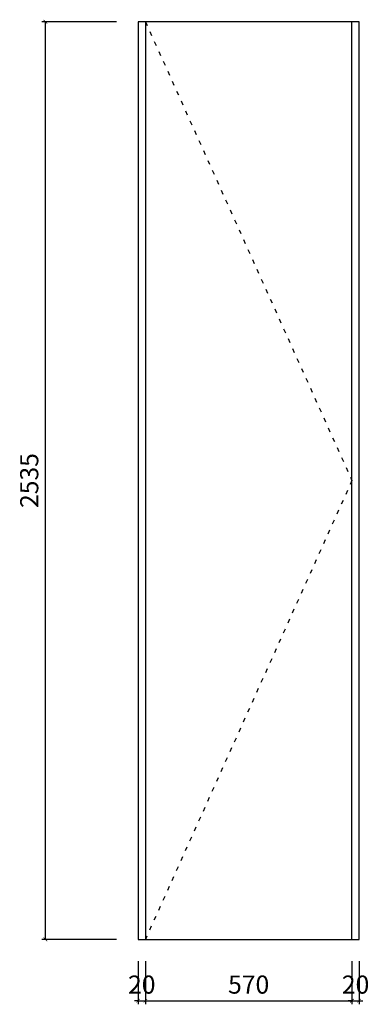
# Model space of a CAD drawing. Units: millimetres. Extents: x 324482 to 329172, y -165034 to -160304.
# Drawn here: x 324482 to 325446, y -164903 to -162184 of the extents above; entities that cross this region are included whole.
import ezdxf

# ---------------------------------------------------------------- set-up
doc = ezdxf.new("R2010")
doc.units = ezdxf.units.MM
doc.linetypes.add('ACAD_ISO03W100', pattern=[30, 12, -18])
doc.styles.get("Standard").update_dxf_attribs({"font": 'arial.ttf'})
doc.dimstyles.new('ISO-25', dxfattribs={"dimtxt": 50, "dimasz": 30, "dimexe": 1.25, "dimexo": 0.625, "dimtad": 1, "dimtxsty": 'Standard', "dimcen": 2.5, "dimse1": 1, "dimse2": 1, "dimclrd": 3, "dimclrt": 3, "dimadec": 0, "dimazin": 0, "dimtfac": 1, "dimtmove": 0, "dimatfit": 3, "dimfxl": 1, "dimarcsym": 0})

# ---------------------------------------------------------------- blocks, each defined once
blk = doc.blocks.new('_ArchTick')
at = {"color": 0, "linetype": 'ByBlock', "const_width": 0.15}
blk.add_lwpolyline([(-0.5, -0.5), (0.5, 0.5)], dxfattribs=at)
blk = doc.blocks.new('*D6')
at = {"color": 33, "lineweight": -2, "transparency": 16777216}
for p, q in [((324808.6, -164784.1), (324808.6, -164903.4)), ((324828.6, -164784.1), (324828.6, -164903.4)), ((324808.6, -164893.4), (324798.6, -164893.4)), ((324808.6, -164893.4), (324828.6, -164893.4)), ((324828.6, -164893.4), (324838.6, -164893.4))]:
    blk.add_line(p, q, dxfattribs=at)
at = {"layer": 'Defpoints', "color": 0, "transparency": 16777216}
for p in [(324808.6, -164724.1), (324828.6, -164724.1), (324828.6, -164893.4)]:
    blk.add_point(p, dxfattribs=at)
at = {"color": 33, "lineweight": -2, "transparency": 16777216, "xscale": 10, "yscale": 10, "zscale": 10}
blk.add_blockref('_ArchTick', (324808.6, -164893.4), dxfattribs=at)
at = {"color": 33, "lineweight": -2, "transparency": 16777216, "xscale": 10, "yscale": 10, "zscale": 10, "rotation": 180}
blk.add_blockref('_ArchTick', (324828.6, -164893.4), dxfattribs=at)
at = {"color": 7, "transparency": 16777216, "insert": (324818.6, -164855.4), "char_height": 50, "attachment_point": 5}
blk.add_mtext('20', dxfattribs=at)
blk = doc.blocks.new('_Dot')
at = {"lineweight": -2}
blk.add_line((-0.5, 0), (-1, 0), dxfattribs=at)
at = {"const_width": 0.5}
blk.add_lwpolyline([(-0.25, 0, 1), (0.25, 0, 1)], format="xyb", close=True, dxfattribs=at)
blk = doc.blocks.new('*D7')
at = {"color": 33, "lineweight": -2, "transparency": 16777216}
for p, q in [((324828.6, -164784.1), (324828.6, -164903.4)), ((325398.6, -164784.1), (325398.6, -164903.4)), ((324828.6, -164893.4), (325398.6, -164893.4))]:
    blk.add_line(p, q, dxfattribs=at)
at = {"layer": 'Defpoints', "color": 0, "transparency": 16777216}
for p in [(324828.6, -164724.1), (325398.6, -164724.1), (325398.6, -164893.4)]:
    blk.add_point(p, dxfattribs=at)
at = {"color": 33, "lineweight": -2, "transparency": 16777216, "xscale": 10, "yscale": 10, "zscale": 10, "rotation": 180}
blk.add_blockref('_ArchTick', (324828.6, -164893.4), dxfattribs=at)
at = {"color": 33, "lineweight": -2, "transparency": 16777216, "xscale": 10, "yscale": 10, "zscale": 10}
blk.add_blockref('_ArchTick', (325398.6, -164893.4), dxfattribs=at)
at = {"color": 7, "transparency": 16777216, "insert": (325113.6, -164855.4), "char_height": 50, "attachment_point": 5}
blk.add_mtext('570', dxfattribs=at)
blk = doc.blocks.new('*D8')
at = {"color": 33, "lineweight": -2, "transparency": 16777216}
for p, q in [((325398.6, -164784.1), (325398.6, -164903.4)), ((325418.6, -164784.1), (325418.6, -164903.4)), ((325398.6, -164893.4), (325388.6, -164893.4)), ((325398.6, -164893.4), (325418.6, -164893.4)), ((325418.6, -164893.4), (325428.6, -164893.4))]:
    blk.add_line(p, q, dxfattribs=at)
at = {"layer": 'Defpoints', "color": 0, "transparency": 16777216}
for p in [(325398.6, -164724.1), (325418.6, -164724.1), (325418.6, -164893.4)]:
    blk.add_point(p, dxfattribs=at)
at = {"color": 33, "lineweight": -2, "transparency": 16777216, "xscale": 10, "yscale": 10, "zscale": 10}
blk.add_blockref('_ArchTick', (325398.6, -164893.4), dxfattribs=at)
at = {"color": 33, "lineweight": -2, "transparency": 16777216, "xscale": 10, "yscale": 10, "zscale": 10, "rotation": 180}
blk.add_blockref('_ArchTick', (325418.6, -164893.4), dxfattribs=at)
at = {"color": 7, "transparency": 16777216, "insert": (325408.6, -164855.4), "char_height": 50, "attachment_point": 5}
blk.add_mtext('20', dxfattribs=at)
blk = doc.blocks.new('*D9')
at = {"color": 33, "lineweight": -2, "transparency": 16777216}
for p, q in [((324748.6, -162189.1), (324542.6, -162189.1)), ((324552.6, -164724.1), (324552.6, -162189.1)), ((324748.6, -164724.1), (324542.6, -164724.1))]:
    blk.add_line(p, q, dxfattribs=at)
at = {"layer": 'Defpoints', "color": 0, "transparency": 16777216}
for p in [(324552.6, -162189.1), (324808.6, -162189.1), (324808.6, -164724.1)]:
    blk.add_point(p, dxfattribs=at)
at = {"color": 33, "lineweight": -2, "transparency": 16777216, "xscale": 10, "yscale": 10, "zscale": 10}
for p, rotation in [((324552.6, -162189.1), 90), ((324552.6, -164724.1), 270)]:
    blk.add_blockref('_ArchTick', p, dxfattribs=dict(at, rotation=rotation))
at = {"color": 7, "transparency": 16777216, "insert": (324514.6, -163456.6), "char_height": 50, "attachment_point": 5, "rotation": 90}
blk.add_mtext('2535', dxfattribs=at)

msp = doc.modelspace()

# ---------------------------------------------------------------- linework, layer by layer
for p, q in [((324808.612, -162189.059), (324808.612, -164724.059)), ((325418.612, -162189.059), (324808.612, -162189.059)), ((324828.612, -162189.059), (324828.612, -164724.059)), ((325398.612, -164724.059), (325398.612, -162189.059)), ((325418.612, -164724.059), (325418.612, -162189.059)), ((324808.612, -164724.059), (325418.612, -164724.059))]:
    msp.add_line(p, q)
at = {"color": 251, "linetype": 'ACAD_ISO03W100'}
for p, q in [((324828.612, -162189.059), (325398.612, -163456.559)), ((325398.612, -163456.559), (324828.612, -164724.059))]:
    msp.add_line(p, q, dxfattribs=at)

# ---------------------------------------------------------------- dimensions: what is measured, and where the dimension line sits
at = {"color": 1}
dim = msp.add_linear_dim(base=(324552.642, -162189.059), p1=(324808.612, -164724.059), p2=(324808.612, -162189.059), angle=270, dimstyle='ISO-25', override={"dimscale": 20, "dimtxt": 2.5, "dimasz": 0.5, "dimexe": 0.5, "dimexo": 3, "dimblk": 'ArchTick', "dimcen": 0, "dimse1": 0, "dimse2": 0, "dimclrd": 33, "dimclre": 33, "dimclrt": 7, "dimtix": 1, "dimtmove": 1, "dimldrblk": 'Dot', "dimfxl": 10, "dimfxlon": 1, "dimarcsym": 1}, dxfattribs=at)
dim.commit()
dim.dimension.update_dxf_attribs({"geometry": '*D9', "text_midpoint": (324514.596, -163456.559)})
for base, p1, p2, picture, middle in [((324828.612, -164893.398), (324808.612, -164724.059), (324828.612, -164724.059), '*D6', (324818.612, -164855.369)), ((325398.612, -164893.398), (324828.612, -164724.059), (325398.612, -164724.059), '*D7', (325113.612, -164855.369)), ((325418.612, -164893.398), (325398.612, -164724.059), (325418.612, -164724.059), '*D8', (325408.612, -164855.369))]:
    dim = msp.add_linear_dim(base=base, p1=p1, p2=p2, dimstyle='ISO-25', override={"dimscale": 20, "dimtxt": 2.5, "dimasz": 0.5, "dimexe": 0.5, "dimexo": 3, "dimblk": 'ArchTick', "dimcen": 0, "dimse1": 0, "dimse2": 0, "dimclrd": 33, "dimclre": 33, "dimclrt": 7, "dimtix": 1, "dimtmove": 1, "dimldrblk": 'Dot', "dimfxl": 10, "dimfxlon": 1, "dimarcsym": 1}, dxfattribs=at)
    dim.commit()
    dim.dimension.update_dxf_attribs({"geometry": picture, "text_midpoint": middle})

doc.saveas('drawing.dxf')
